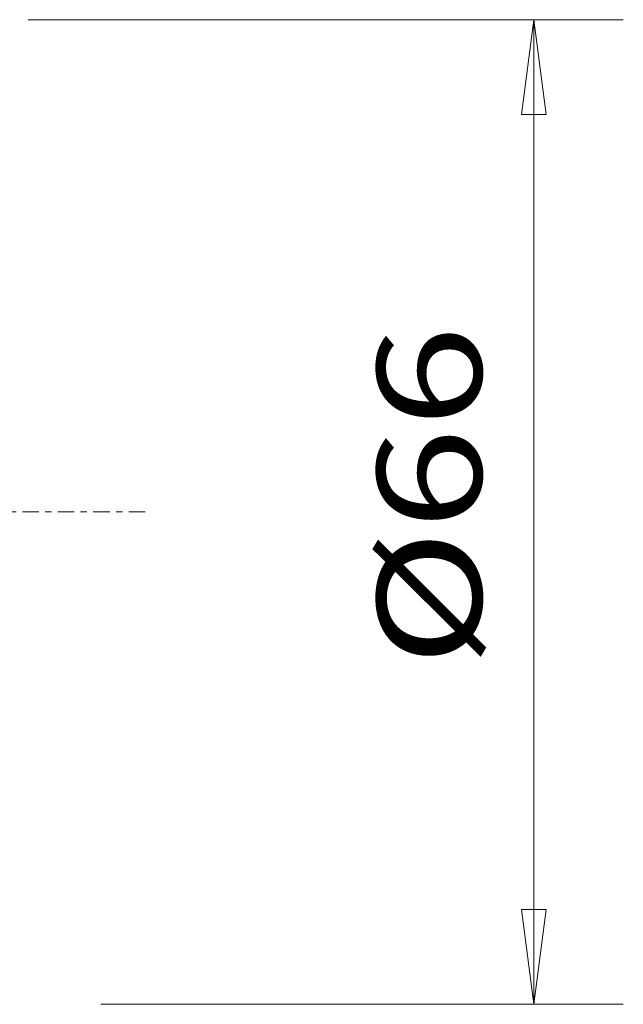
# Model space of a CAD drawing. Units: millimetres. Extents: x -154 to 318, y -119 to 83.
# Drawn here: x 278 to 318, y -33 to 33 of the extents above; entities that cross this region are included whole.
import ezdxf

# ---------------------------------------------------------------- set-up
doc = ezdxf.new("R2010")
doc.units = ezdxf.units.MM
doc.linetypes.add('CENTER', pattern=[47.5, 22, -8.5, 8.5, -8.5])
doc.layers.get('0').update_dxf_attribs({"linetype": 'CONTINUOUS'})
for name, color, linetype in [('2', 7, 'CONTINUOUS'), ('SK2', 7, 'CONTINUOUS'), ('SK4', 2, 'CENTER')]:
    doc.layers.add(name, color=color, linetype=linetype)
doc.styles.add('iso_b_vert', font='simplex.shx')
doc.dimstyles.get("Standard").update_dxf_attribs({"dimtxt": 0.18, "dimasz": 0.18, "dimexe": 0.18, "dimexo": 0.0625, "dimgap": 0.09, "dimtad": 1, "dimzin": 0, "dimdsep": 52, "dimtxsty": 'Standard', "dimcen": 0.09, "dimadec": 0, "dimazin": 0, "dimtfac": 1, "dimtdec": 4, "dimtofl": 0, "dimtmove": 0, "dimatfit": 3, "dimfxl": 1, "dimtolj": 1, "dimtzin": 0, "dimarcsym": 0})

# ---------------------------------------------------------------- blocks, each defined once
blk = doc.blocks.new('DimnDraft3D3')
at = {"layer": 'SK2', "lineweight": 13}
for p, q in [((275.699555, 35.62883), (275.699555, 54.70387)), ((277.003212, 3.175), (277.003212, 54.70387)), ((275.699555, 48.35387), (269.349552, 49.189863)), ((269.349559, 47.517877), (269.349552, 49.189863)), ((277.003212, 48.35387), (283.353209, 49.189863)), ((283.353209, 49.189863), (283.353215, 47.517877)), ((244.878735, 48.35387), (294.503212, 48.35387)), ((275.699555, 48.35387), (269.349559, 47.517877)), ((277.003212, 48.35387), (283.353215, 47.517877))]:
    blk.add_line(p, q, dxfattribs=at)
at = {"layer": 'SK2', "lineweight": 18, "insert": (246.628735, 50.10387), "char_height": 7, "attachment_point": 7, "line_spacing_factor": 1.084337, "style": 'iso_b_vert'}
blk.add_mtext('\\W0.5795;1.3', dxfattribs=at)
blk = doc.blocks.new('_CLOSED')
at = {"lineweight": -2}
for p, q in [((-1, 0.166667), (0, 0)), ((-1, 0.166667), (-1, -0.166667)), ((0, 0), (-1, -0.166667)), ((0, 0), (-1, 0))]:
    blk.add_line(p, q, dxfattribs=at)
blk = doc.blocks.new('DimnDraft3D7')
at = {"layer": '2', "lineweight": 13}
for p, q in [((278.129697, 32.987151), (318.037191, 32.987151)), ((312.037191, 32.987151), (311.201198, 26.637148)), ((312.037191, 32.987151), (312.037191, -33)), ((312.037191, 32.987151), (312.873185, 26.637155)), ((312.873185, 26.637155), (311.201198, 26.637148)), ((311.201198, -26.650003), (312.873185, -26.649997)), ((312.037191, -33), (311.201198, -26.650003)), ((312.037191, -33), (312.873185, -26.649997)), ((283.003212, -33), (318.037191, -33))]:
    blk.add_line(p, q, dxfattribs=at)
at = {"layer": '2', "lineweight": 18, "insert": (308.537191, -10.395898), "char_height": 7, "attachment_point": 7, "rotation": 90, "line_spacing_factor": 1.084337, "style": 'iso_b_vert'}
blk.add_mtext('\\W1.2949;%%c66', dxfattribs=at)

msp = doc.modelspace()

# ---------------------------------------------------------------- linework, layer by layer
at = {"layer": 'SK4', "lineweight": 13, "ltscale": 0.05}
msp.add_open_spline([(285.98, 0), (64.235, 0), (-79.765, 0)], degree=1, knots=[0, 0, 0.606283, 1, 1], dxfattribs=at)

# ---------------------------------------------------------------- dimensions: what is measured, and where the dimension line sits
at = {"layer": '2', "lineweight": 13}
dim = msp.add_linear_dim(base=(312.037, -33), p1=(278.13, 32.987), p2=(283.003, -33), angle=90, dimstyle='Standard', override={"dimtxt": 7, "dimasz": 6.35, "dimexe": 6, "dimexo": 3, "dimgap": 3.5, "dimtad": 1, "dimtih": 0, "dimtoh": 0, "dimdec": 1, "dimzin": 8, "dimpost": '<>', "dimtxsty": 'iso_b_vert', "dimsah": 1, "dimclrd": 9, "dimclre": 9, "dimclrt": 9, "dimtm": -0.005, "dimtdec": 2, "dimtofl": 1, "dimtmove": 0}, dxfattribs=at)
dim.commit()
dim.dimension.update_dxf_attribs({"geometry": 'DimnDraft3D7', "text_midpoint": (312.037, -0.006)})
at = {"layer": 'SK2', "lineweight": 13}
dim = msp.add_linear_dim(base=(275.7, 48.354), p1=(277.003, 3.175), p2=(275.7, 35.629), dimstyle='Standard', override={"dimtxt": 7, "dimasz": 6.35, "dimexe": 6.35, "dimexo": 3.175, "dimgap": 3.5, "dimtad": 1, "dimtih": 0, "dimdec": 1, "dimzin": 8, "dimpost": '<>', "dimtxsty": 'iso_b_vert', "dimblk1": 'CLOSED', "dimblk2": 'CLOSED', "dimsah": 1, "dimclrd": 9, "dimclre": 9, "dimclrt": 9, "dimtm": -0.005, "dimtdec": 2, "dimtofl": 1, "dimtmove": 0}, dxfattribs=at)
dim.commit()
dim.dimension.update_dxf_attribs({"geometry": 'DimnDraft3D3', "text_midpoint": (249.466, 48.354)})

doc.saveas('drawing.dxf')
